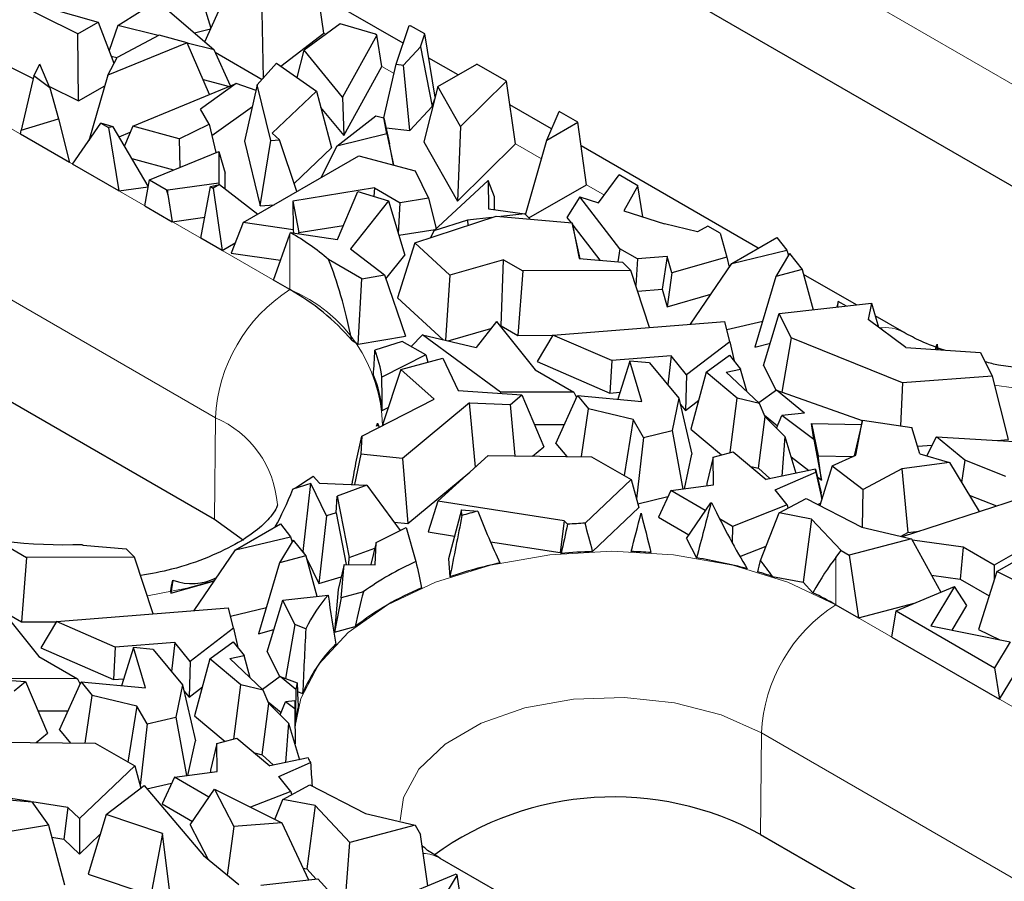
# Model space of a CAD drawing. Units: millimetres. Extents: x 0 to 420, y 0 to 297.
# Drawn here: x 339 to 344, y 132 to 137 of the extents above; entities that cross this region are included whole.
import ezdxf

# ---------------------------------------------------------------- set-up
doc = ezdxf.new("R2010")
doc.units = ezdxf.units.MM

msp = doc.modelspace()

# ---------------------------------------------------------------- linework, layer by layer
at = {"color": 8, "linetype": 'Continuous', "lineweight": 18}
for p, q in [((345.4035, 135.597), (339.7467, 138.8627)), ((336.2536, 137.3318), (340.0719, 135.1275)), ((339.6477, 134.3969), (335.8293, 136.6012)), ((340.2773, 136.5827), (340.2651, 136.5898)), ((340.6657, 136.3585), (340.5961, 136.3987)), ((341.5058, 135.8735), (341.3576, 135.9591)), ((341.8643, 135.6666), (341.7623, 135.7254)), ((340.0719, 135.4436), (340.0719, 135.1275)), ((344.1951, 134.5681), (344.0871, 134.5826)), ((339.6433, 133.8185), (339.6477, 134.3969)), ((343.1832, 133.6012), (343.1832, 133.3314)), ((343.1832, 133.3314), (348.8401, 130.0657)), ((342.7546, 132.0224), (342.759, 132.6008)), ((348.4158, 129.3352), (342.759, 132.6008))]:
    msp.add_line(p, q, dxfattribs=at)
at = {"color": 7, "linetype": 'Continuous', "lineweight": 25}
for p, q in [((339.7423, 138.2843), (345.3992, 135.0187)), ((339.0921, 136.6334), (339.4716, 136.8716)), ((338.8639, 136.5847), (338.3451, 136.8431)), ((339.5878, 136.5389), (339.7149, 136.825)), ((340.7178, 136.5313), (340.1838, 136.8396)), ((339.5708, 136.7861), (339.6227, 136.6174)), ((340.2651, 136.5898), (340.2414, 136.7573)), ((338.699, 136.731), (338.9805, 136.652)), ((339.3604, 136.7351), (339.6401, 136.4938)), ((339.9116, 136.7114), (339.9191, 136.3306)), ((338.8639, 136.5847), (338.9805, 136.652)), ((338.9805, 136.652), (339.0699, 136.417)), ((339.0921, 136.6334), (339.0421, 136.4899)), ((339.3217, 136.5749), (339.0921, 136.6334)), ((340.358, 136.6418), (340.1536, 136.4922)), ((340.5602, 136.5827), (340.358, 136.6418)), ((340.6779, 136.4117), (340.7512, 136.6317)), ((340.7512, 136.6317), (340.7599, 136.6307)), ((340.8405, 136.5842), (340.7599, 136.6307)), ((338.8674, 136.2026), (338.8639, 136.5847)), ((339.3276, 136.578), (339.0873, 136.451)), ((339.4867, 136.5341), (339.3276, 136.578)), ((339.5282, 136.5904), (339.6207, 136.6128)), ((340.0212, 136.4015), (340.2651, 136.5898)), ((340.568, 136.5782), (340.3727, 136.224)), ((340.568, 136.5782), (340.5602, 136.5827)), ((340.5961, 136.3987), (340.568, 136.5782)), ((340.8163, 136.5113), (340.8405, 136.5842)), ((340.9006, 136.2242), (340.8405, 136.5842)), ((339.4867, 136.5341), (339.035, 136.3486)), ((339.6145, 136.239), (339.4867, 136.5341)), ((339.6401, 136.4938), (339.4873, 136.5327)), ((339.0545, 136.4574), (339.0864, 136.4493)), ((339.7348, 136.2883), (339.6401, 136.4938)), ((339.6463, 136.4804), (339.9146, 136.3255)), ((340.1135, 136.3359), (340.1536, 136.4922)), ((340.3727, 136.224), (340.1536, 136.4922)), ((340.8163, 136.5113), (340.7189, 136.4071)), ((340.8163, 136.5113), (340.8835, 136.1708)), ((338.4275, 136.4217), (338.6094, 136.3311)), ((338.6128, 136.3456), (338.6472, 136.413)), ((338.7036, 136.2766), (338.6472, 136.413)), ((339.035, 136.3486), (339.0873, 136.451)), ((339.8866, 136.2938), (339.9969, 136.4186)), ((339.9969, 136.4186), (340.2231, 136.2581)), ((340.6077, 136.1065), (340.6779, 136.4117)), ((340.6779, 136.4117), (340.7189, 136.4071)), ((340.7565, 136.0349), (340.7189, 136.4071)), ((341.0306, 136.3508), (340.8634, 136.4473)), ((340.916, 136.2846), (341.1377, 136.4126)), ((341.306, 136.3155), (341.1377, 136.4126)), ((338.6128, 136.3456), (338.5409, 136.0359)), ((338.7036, 136.2766), (338.6128, 136.3456)), ((339.035, 136.3486), (338.9258, 135.9754)), ((340.3791, 136.0051), (340.5961, 136.3987)), ((338.8674, 136.2026), (339.0177, 136.2893)), ((339.1768, 136.0597), (339.7664, 136.3012)), ((339.7664, 136.3012), (339.5634, 136.1549)), ((339.5777, 136.3242), (339.7286, 136.2857)), ((339.8796, 136.2629), (339.7664, 136.3012)), ((339.8866, 136.2938), (339.8137, 135.9743)), ((339.9631, 135.9773), (339.8866, 136.2938)), ((341.306, 136.3155), (341.0452, 136.0566)), ((341.3576, 135.9591), (341.306, 136.3155)), ((338.6996, 136.2861), (338.8674, 136.2026)), ((338.7036, 136.2766), (338.7543, 136.1014)), ((340.2231, 136.2581), (339.9721, 136.0186)), ((340.2231, 136.2581), (340.3092, 135.935)), ((340.916, 136.2846), (340.8355, 135.9691)), ((341.0452, 136.0566), (340.916, 136.2846)), ((340.3727, 136.224), (340.3791, 136.0051)), ((340.8835, 136.1708), (340.8982, 136.2152)), ((341.5636, 136.043), (341.3255, 136.1805)), ((339.612, 136.0701), (339.5634, 136.1549)), ((339.6276, 136.0054), (339.8588, 136.1719)), ((340.2477, 136.166), (340.3791, 136.0051)), ((340.7565, 136.0349), (340.8835, 136.1708)), ((341.5357, 135.9788), (341.6066, 136.142)), ((341.7125, 136.0809), (341.6066, 136.142)), ((338.5409, 136.0359), (338.7543, 136.1014)), ((338.7543, 136.1014), (338.8165, 135.8522)), ((338.8329, 135.8427), (338.9958, 136.0753)), ((338.9958, 136.0753), (339.0383, 136.0508)), ((339.0658, 136.0546), (338.9958, 136.0753)), ((339.4405, 135.987), (339.612, 136.0701)), ((339.612, 136.0701), (339.651, 135.9083)), ((340.3394, 135.9444), (340.5624, 136.1171)), ((340.5624, 136.1171), (340.6077, 136.1066)), ((340.6255, 136.0153), (340.6077, 136.1066)), ((340.6077, 136.1066), (340.6404, 135.9577)), ((341.5357, 135.9788), (341.7125, 136.0809)), ((341.7623, 135.7254), (341.7125, 136.0809)), ((335.825, 136.0228), (339.6433, 133.8185)), ((338.5366, 136.0138), (338.5409, 136.0359)), ((338.8165, 135.8522), (338.5366, 136.0138)), ((339.0658, 136.0546), (339.0383, 136.0508)), ((339.0383, 136.0508), (339.0968, 135.6904)), ((339.2655, 135.7175), (339.0658, 136.0546)), ((339.0991, 135.9984), (339.1621, 136.0242)), ((339.1768, 136.0597), (339.1298, 135.9466)), ((339.4405, 135.987), (339.1768, 136.0597)), ((340.0135, 135.9814), (339.9721, 136.0186)), ((340.6255, 136.0153), (340.3394, 135.9444)), ((340.6201, 136.05), (340.7565, 136.0349)), ((340.6255, 136.0153), (340.6635, 135.8393)), ((341.0452, 136.0566), (341.0271, 135.6311)), ((339.4405, 135.987), (339.4451, 135.8239)), ((339.8137, 135.9743), (339.903, 135.6048)), ((339.903, 135.6048), (339.9631, 135.9773)), ((339.9631, 135.9773), (340.0135, 135.9814)), ((340.1117, 135.6858), (340.0135, 135.9814)), ((340.6635, 135.8393), (340.6404, 135.9577)), ((340.8355, 135.9691), (341.0271, 135.6311)), ((341.0271, 135.6311), (341.3576, 135.9591)), ((341.4153, 135.5545), (341.5357, 135.9788)), ((339.2716, 135.7528), (339.6678, 135.9152)), ((339.6678, 135.9152), (339.6676, 135.7348)), ((339.6678, 135.9152), (339.7031, 135.7913)), ((340.0964, 135.7319), (340.3092, 135.935)), ((340.3394, 135.9444), (340.249, 135.7651)), ((342.7404, 135.3637), (341.7314, 135.9462)), ((339.0968, 135.6904), (338.8329, 135.8427)), ((339.1721, 135.8751), (339.4099, 135.8095)), ((339.8065, 135.5096), (340.4646, 135.8895)), ((340.4646, 135.8895), (340.7864, 135.804)), ((340.6585, 135.838), (340.6635, 135.8393)), ((339.703, 135.7023), (339.7031, 135.7913)), ((340.7864, 135.804), (340.8626, 135.6491)), ((339.2463, 135.6041), (339.2716, 135.7528)), ((339.2716, 135.7528), (339.3668, 135.6979)), ((339.6676, 135.7348), (339.3777, 135.6949)), ((339.6676, 135.7348), (339.6693, 135.726)), ((340.8917, 135.4631), (341.203, 135.75)), ((341.203, 135.75), (341.2048, 135.5882)), ((341.2375, 135.6568), (341.203, 135.75)), ((341.8316, 135.6217), (341.9479, 135.7816)), ((342.0557, 135.7194), (341.9479, 135.7816)), ((339.0968, 135.6904), (339.2649, 135.7136)), ((339.3668, 135.6979), (339.3777, 135.6949)), ((339.3668, 135.6979), (339.3771, 135.6694)), ((339.3771, 135.6694), (339.3777, 135.6949)), ((339.5652, 135.42), (339.6198, 135.7151)), ((339.6198, 135.7151), (339.6719, 135.7265)), ((339.6198, 135.7151), (339.636, 135.7058)), ((339.6719, 135.7265), (339.636, 135.7058)), ((339.636, 135.7058), (339.6858, 135.3504)), ((339.6719, 135.7265), (339.8889, 135.5572)), ((340.5537, 135.707), (340.0883, 135.6308)), ((340.3429, 135.414), (340.4596, 135.6862)), ((340.4596, 135.6862), (340.6348, 135.6325)), ((340.5537, 135.707), (340.551, 135.6582)), ((340.5537, 135.707), (340.7001, 135.6225)), ((341.434, 135.5359), (341.7623, 135.7254)), ((342.0557, 135.7194), (341.9756, 135.576)), ((342.0834, 135.5417), (342.0557, 135.7194)), ((339.3771, 135.6694), (339.4023, 135.514)), ((340.0883, 135.6308), (340.0901, 135.469)), ((340.0883, 135.6308), (340.1237, 135.4521)), ((340.6348, 135.6325), (340.4169, 135.3592)), ((340.6348, 135.6325), (340.7267, 135.3238)), ((340.6903, 135.4461), (340.7001, 135.6225)), ((340.8626, 135.6491), (340.7001, 135.6225)), ((340.8626, 135.6491), (340.9052, 135.4755)), ((341.2383, 135.5834), (341.2375, 135.6568)), ((341.7253, 135.6555), (341.6503, 135.5392)), ((341.9531, 135.3605), (341.7253, 135.6555)), ((341.7253, 135.6555), (341.8316, 135.6217)), ((339.2463, 135.6041), (339.4023, 135.514)), ((339.903, 135.6048), (339.9825, 135.6112)), ((341.2048, 135.5882), (341.411, 135.5587)), ((341.411, 135.5587), (341.275, 135.5443)), ((341.411, 135.5587), (341.4407, 135.5292)), ((341.9756, 135.576), (342.2064, 135.5027)), ((339.4023, 135.514), (339.5873, 135.5395)), ((339.8065, 135.5096), (339.7374, 135.3352)), ((340.0901, 135.469), (339.8065, 135.5096)), ((340.7845, 135.3938), (341.247, 135.5468)), ((341.0851, 135.5241), (340.8917, 135.4631)), ((341.2225, 135.5387), (341.0851, 135.5241)), ((341.0851, 135.5241), (341.0871, 135.4939)), ((341.247, 135.5468), (341.6816, 135.5074)), ((341.6503, 135.5392), (341.6744, 135.508)), ((341.6816, 135.5074), (341.7202, 135.3041)), ((341.7266, 135.3036), (341.6816, 135.5074)), ((342.3956, 135.456), (342.2064, 135.5027)), ((340.075, 135.4523), (340.3429, 135.414)), ((340.0901, 135.469), (340.0937, 135.4496)), ((340.1237, 135.4521), (340.377, 135.4936)), ((340.1238, 135.4453), (340.1237, 135.4521)), ((340.6931, 135.4369), (340.9001, 135.4708)), ((340.8917, 135.4631), (340.8732, 135.4232)), ((341.6843, 135.4952), (341.8393, 135.2945)), ((342.4537, 135.4896), (342.3956, 135.456)), ((342.5234, 135.4494), (342.4537, 135.4896)), ((342.5234, 135.4494), (342.5631, 135.313)), ((339.6858, 135.3504), (339.5652, 135.42)), ((339.6858, 135.3504), (339.7604, 135.3935)), ((339.9785, 135.1814), (340.0719, 135.4436)), ((340.7845, 135.3938), (340.6857, 135.0815)), ((340.9845, 135.2099), (340.7845, 135.3938)), ((342.5902, 135.277), (342.8468, 135.4251)), ((342.8468, 135.4251), (342.9048, 135.3521)), ((339.7374, 135.3352), (340.0189, 135.2949)), ((340.4169, 135.3592), (340.6116, 135.2108)), ((341.9531, 135.3605), (341.9405, 135.2863)), ((342.0541, 135.3021), (341.9531, 135.3605)), ((342.5902, 135.277), (342.9048, 135.3521)), ((342.9048, 135.3521), (342.913, 135.3221)), ((340.4828, 135.1897), (340.2924, 135.2996)), ((340.6191, 135.1888), (340.7267, 135.3238)), ((341.2898, 135.2979), (340.9845, 135.2099)), ((341.2759, 134.9217), (341.2898, 135.2979)), ((341.2898, 135.2979), (341.4004, 135.2341)), ((341.7202, 135.3041), (341.9682, 135.284)), ((342.0155, 135.2364), (341.9682, 135.284)), ((342.0541, 135.3021), (342.0439, 135.1505)), ((342.2228, 135.3164), (342.0541, 135.3021)), ((342.2228, 135.3164), (342.1937, 135.1301)), ((342.2497, 135.2237), (342.2228, 135.3164)), ((342.5631, 135.313), (342.2497, 135.2237)), ((342.5631, 135.313), (342.5758, 135.2559)), ((342.9197, 135.3334), (342.8423, 135.2028)), ((342.9197, 135.3334), (342.9921, 135.2424)), ((341.4004, 135.2341), (341.3713, 134.8666)), ((342.0155, 135.2364), (341.4004, 135.2341)), ((342.1225, 134.9125), (342.0155, 135.2364)), ((342.2497, 135.2237), (342.2228, 135.03)), ((342.3554, 134.9311), (342.5902, 135.277)), ((342.9921, 135.2424), (342.8423, 135.2028)), ((342.9921, 135.2424), (343.0541, 135.0126)), ((340.0719, 135.1275), (339.9785, 135.1814)), ((340.4622, 134.8174), (340.4828, 135.1897)), ((340.4828, 135.1897), (340.6116, 135.2108)), ((340.6116, 135.2108), (340.7302, 134.8613)), ((340.9845, 135.2099), (340.9593, 134.8386)), ((342.8423, 135.2028), (342.7225, 134.7996)), ((343.301, 135.0401), (342.9998, 135.214)), ((342.0545, 135.1183), (342.1937, 135.1301)), ((342.1937, 135.1301), (342.2228, 135.03)), ((340.6857, 135.0815), (340.9466, 134.8416)), ((342.2228, 135.03), (342.4704, 135.1006)), ((343.1974, 135.0603), (343.1898, 135.0277)), ((343.1946, 135.0282), (343.1974, 135.0603)), ((343.2435, 135.0337), (343.1974, 135.0603)), ((342.8609, 134.991), (343.3868, 135.0497)), ((343.3868, 135.0497), (343.3685, 134.9568)), ((343.3868, 135.0497), (343.4269, 134.913)), ((341.2495, 134.9458), (341.1346, 134.7976)), ((341.2495, 134.9458), (341.4694, 134.6701)), ((341.5702, 134.8684), (342.5507, 134.9467)), ((342.5795, 134.8301), (342.5507, 134.9467)), ((342.5623, 134.8997), (342.7668, 134.9485)), ((342.7719, 134.6959), (342.8609, 134.991)), ((342.9295, 134.8523), (342.8609, 134.991)), ((343.5815, 134.7968), (343.3685, 134.9568)), ((343.5735, 134.8828), (343.4077, 134.9785)), ((340.9748, 134.835), (341.2179, 134.905)), ((341.27, 134.9201), (341.2759, 134.9217)), ((341.2759, 134.9217), (341.3713, 134.8666)), ((340.4253, 134.8388), (340.4622, 134.8174)), ((340.4622, 134.8174), (340.7302, 134.8613)), ((340.7128, 134.8326), (340.5569, 134.7824)), ((340.8465, 134.7554), (340.7128, 134.8326)), ((340.8275, 134.8695), (340.7642, 134.8029)), ((341.2716, 134.5437), (340.8275, 134.8695)), ((340.8275, 134.8695), (341.1346, 134.7976)), ((341.3713, 134.8666), (341.5697, 134.8674)), ((341.5702, 134.8684), (341.4807, 134.7185)), ((341.906, 134.7226), (341.5702, 134.8684)), ((342.5795, 134.8301), (342.3332, 134.6412)), ((342.5795, 134.8301), (342.6033, 134.7214)), ((342.9295, 134.8523), (342.8761, 134.5437)), ((343.5639, 134.5961), (342.9295, 134.8523)), ((342.7225, 134.7996), (342.8102, 134.8228)), ((343.5815, 134.7968), (344.0075, 134.7688)), ((343.7601, 134.816), (343.7591, 134.7851)), ((340.8465, 134.7554), (340.5963, 134.6282)), ((340.7047, 134.6728), (340.9444, 134.7374)), ((340.8465, 134.7554), (340.8593, 134.7145)), ((340.9444, 134.7374), (341.032, 134.5534)), ((341.4807, 134.7185), (341.8964, 134.5379)), ((341.906, 134.7226), (341.8964, 134.5379)), ((342.2446, 134.7496), (341.906, 134.7226)), ((342.0086, 134.7202), (341.9411, 134.5031)), ((342.077, 134.4903), (342.0086, 134.7202)), ((342.1212, 134.7096), (342.0086, 134.7202)), ((342.2446, 134.7496), (342.2261, 134.5845)), ((342.3332, 134.6412), (342.2446, 134.7496)), ((342.4454, 134.6563), (342.5776, 134.7537)), ((342.5776, 134.7537), (342.6405, 134.6747)), ((344.0075, 134.7688), (344.0743, 134.6339)), ((340.7047, 134.6728), (340.6015, 134.3633)), ((340.8951, 134.5027), (340.7047, 134.6728)), ((341.4694, 134.6701), (341.6905, 134.5425)), ((342.1212, 134.7096), (342.2894, 134.5089)), ((342.559, 134.6578), (342.6405, 134.6747)), ((342.6753, 134.548), (342.6405, 134.6747)), ((342.7719, 134.6959), (342.8425, 134.5533)), ((342.3332, 134.6412), (342.3263, 134.4387)), ((342.4454, 134.6563), (342.3579, 134.3313)), ((342.6215, 134.5082), (342.4454, 134.6563)), ((342.559, 134.6578), (342.7489, 134.4785)), ((344.0743, 134.6339), (343.5639, 134.5961)), ((344.0743, 134.6339), (344.1646, 134.2729)), ((341.032, 134.5534), (341.3947, 134.527)), ((342.8446, 134.5548), (342.7454, 134.4818)), ((343.0044, 134.4243), (342.8446, 134.5548)), ((342.8446, 134.5548), (343.3339, 134.3815)), ((343.5639, 134.5961), (343.5519, 134.352)), ((340.4826, 134.293), (340.8951, 134.5027)), ((341.2716, 134.5437), (341.2709, 134.536)), ((341.6905, 134.5425), (341.2716, 134.5437)), ((341.3292, 134.4729), (341.3947, 134.527)), ((341.3947, 134.527), (341.5194, 134.2324)), ((341.5886, 134.2511), (341.7106, 134.5249)), ((341.6905, 134.5425), (341.7048, 134.5118)), ((341.7106, 134.5249), (341.7743, 134.4482)), ((341.7106, 134.5249), (342.077, 134.4903)), ((341.8964, 134.5379), (341.9533, 134.5425)), ((342.2894, 134.5089), (342.25, 134.3238)), ((342.2894, 134.5089), (342.3619, 134.1893)), ((342.3263, 134.4387), (342.4026, 134.4972)), ((342.5819, 134.1991), (342.6215, 134.5082)), ((342.7489, 134.4785), (342.6215, 134.5082)), ((340.599, 134.4391), (340.6324, 134.4562)), ((341.0953, 134.4823), (340.7133, 134.1652)), ((341.0953, 134.4823), (341.3292, 134.4729)), ((341.1301, 134.1157), (341.0953, 134.4823)), ((341.357, 134.1796), (341.3292, 134.4729)), ((341.7347, 134.1756), (341.7743, 134.4482)), ((342.0279, 134.3874), (341.7743, 134.4482)), ((342.2972, 134.4742), (342.3263, 134.4387)), ((342.7806, 134.4025), (342.7489, 134.4785)), ((342.0279, 134.3874), (341.9772, 134.0681)), ((342.0867, 134.2853), (342.0279, 134.3874)), ((342.742, 134.1095), (342.7806, 134.4025)), ((342.7768, 134.4117), (342.8507, 134.3513)), ((342.7806, 134.4025), (342.8934, 134.2895)), ((342.845, 134.3379), (342.8757, 134.4109)), ((343.0044, 134.4243), (342.8757, 134.4109)), ((343.0572, 134.2726), (342.8757, 134.4109)), ((343.3345, 134.3841), (343.2887, 134.1793)), ((343.2975, 134.1831), (343.3345, 134.3841)), ((343.3345, 134.3841), (343.6159, 134.3426)), ((340.5766, 134.3553), (340.5662, 134.3501)), ((340.5714, 134.3658), (340.5766, 134.3553)), ((340.5766, 134.3553), (340.5796, 134.3423)), ((340.6015, 134.3633), (340.6086, 134.357)), ((341.4656, 134.3595), (341.6367, 134.359)), ((342.3579, 134.3313), (342.5312, 134.1857)), ((343.0446, 134.3646), (343.0829, 134.1803)), ((343.0572, 134.2726), (343.0446, 134.3646)), ((343.0446, 134.3646), (343.329, 134.3597)), ((343.663, 134.1919), (343.6159, 134.3426)), ((340.4515, 134.1548), (340.4826, 134.293)), ((340.4826, 134.293), (340.4757, 134.1904)), ((342.0867, 134.2853), (342.047, 133.935)), ((342.0867, 134.2853), (342.25, 134.3238)), ((342.25, 134.3238), (342.3109, 133.9911)), ((342.8934, 134.2895), (342.8758, 134.0647)), ((342.8934, 134.2895), (342.9564, 134.0813)), ((343.0572, 134.2726), (343.1018, 134.0416)), ((343.7012, 134.1807), (343.7573, 134.2878)), ((343.918, 134.1547), (343.7573, 134.2878)), ((343.7573, 134.2878), (344.2024, 134.2626)), ((344.1021, 134.2683), (344.1646, 134.2729)), ((341.4543, 134.1786), (341.5194, 134.2324)), ((341.5886, 134.2511), (341.6505, 134.1765)), ((343.6496, 134.2348), (343.7328, 134.2409)), ((340.4757, 134.1904), (340.4404, 134.016)), ((340.7133, 134.1652), (340.4757, 134.1904)), ((340.7133, 134.1652), (340.7452, 133.7938)), ((340.9161, 133.9223), (341.2026, 134.1812)), ((341.2026, 134.1812), (341.792, 134.175)), ((341.792, 134.175), (342.0163, 134.0455)), ((342.3201, 133.9923), (342.3619, 134.1893)), ((342.4836, 134.173), (342.448, 134.0227)), ((342.4836, 134.173), (342.5988, 134.2036)), ((342.4872, 134.0147), (342.4836, 134.173)), ((342.5988, 134.2036), (342.7866, 134.0462)), ((342.9284, 134.1737), (343.0297, 134.0965)), ((343.1018, 134.0416), (343.0829, 134.1803)), ((343.0829, 134.1803), (343.283, 134.1768)), ((343.1618, 134.1238), (343.2975, 134.1831)), ((343.663, 134.1919), (343.8312, 134.1427)), ((342.699, 134.1196), (342.742, 134.1095)), ((342.742, 134.1095), (342.807, 134.0504)), ((343.0676, 134.1044), (342.7866, 134.0462)), ((343.0699, 134.0873), (343.0676, 134.1044)), ((343.0676, 134.1044), (343.0991, 133.9692)), ((343.1618, 134.1238), (343.0918, 133.898)), ((343.1618, 134.1238), (343.3397, 133.9882)), ((343.5604, 134.1064), (343.3397, 133.9882)), ((343.8312, 134.1427), (343.5604, 134.1064)), ((343.5604, 134.1064), (343.5946, 133.7425)), ((343.8312, 134.1427), (343.9996, 133.8624)), ((343.918, 134.1547), (343.9001, 134.028)), ((344.153, 134.0618), (343.918, 134.1547)), ((340.2049, 134.0653), (340.2416, 134.024)), ((340.7452, 133.7938), (341.0983, 134.087)), ((342.0163, 134.0455), (341.7545, 133.7964)), ((342.0163, 134.0455), (342.0608, 133.8853)), ((342.8378, 133.9858), (343.0699, 134.0873)), ((343.0699, 134.0873), (343.1027, 133.933)), ((343.078, 134.0597), (343.1018, 134.0416)), ((340.1908, 134.0223), (340.0889, 133.9895)), ((340.1474, 133.6351), (340.1908, 134.0223)), ((340.2814, 133.839), (340.1908, 134.0223)), ((340.2416, 134.024), (340.511, 134.0132)), ((340.511, 134.0132), (340.3417, 133.95)), ((340.511, 134.0132), (340.7004, 133.755)), ((342.2423, 133.9819), (342.4872, 134.0147)), ((342.448, 134.0227), (342.4483, 134.0095)), ((343.3346, 133.7735), (343.3397, 133.9882)), ((340.3352, 133.8549), (340.3417, 133.95)), ((340.3417, 133.95), (340.4107, 133.6007)), ((342.0547, 133.9072), (342.2266, 133.9477)), ((342.2423, 133.9819), (342.1725, 133.8301)), ((342.4396, 133.868), (342.2423, 133.9819)), ((342.9053, 133.9009), (342.8378, 133.9858)), ((342.8603, 133.8549), (343.015, 133.9377)), ((343.015, 133.9377), (343.3311, 133.7743)), ((343.1037, 133.9361), (343.0991, 133.9692)), ((343.563, 133.7201), (344.2302, 133.9375)), ((343.9428, 133.9569), (344.0995, 133.895)), ((340.9161, 133.9223), (340.8606, 133.7466)), ((341.6347, 133.8093), (340.9161, 133.9223)), ((341.7976, 133.6349), (342.0608, 133.8853)), ((342.3319, 133.7095), (342.4703, 133.9132)), ((342.4703, 133.9132), (342.4714, 133.911)), ((342.4703, 133.9132), (342.4768, 133.91)), ((342.9053, 133.9009), (342.5955, 133.778)), ((342.9053, 133.9009), (342.9103, 133.8817)), ((343.0813, 133.9034), (343.0954, 133.9096)), ((340.2814, 133.839), (340.2371, 133.4535)), ((340.3352, 133.8549), (340.2814, 133.839)), ((340.3352, 133.8549), (340.3926, 133.5617)), ((341.0507, 133.8731), (340.977, 133.5937)), ((341.0529, 133.8397), (341.0507, 133.8731)), ((341.0507, 133.8731), (341.1425, 133.8656)), ((342.1725, 133.8301), (342.3458, 133.73)), ((342.5955, 133.778), (342.5211, 133.821)), ((342.7534, 133.584), (342.8603, 133.8549)), ((343.0453, 133.8196), (342.8603, 133.8549)), ((343.0453, 133.8196), (342.9966, 133.4594)), ((343.2137, 133.6404), (343.0453, 133.8196)), ((339.6433, 133.8185), (339.8075, 133.7004)), ((339.7618, 133.6442), (340.0184, 133.7923)), ((340.0184, 133.7923), (340.0764, 133.7193)), ((340.5632, 133.6867), (340.7356, 133.7725)), ((340.6657, 133.8022), (340.7452, 133.7938)), ((340.7356, 133.7725), (340.7907, 133.5775)), ((341.6347, 133.8093), (341.6119, 133.6285)), ((341.6552, 133.79), (341.6347, 133.8093)), ((342.5955, 133.778), (342.5934, 133.6839)), ((343.3311, 133.7743), (343.615, 133.708)), ((339.7618, 133.6442), (340.0764, 133.7193)), ((340.0764, 133.7193), (340.0846, 133.6893)), ((340.8606, 133.7466), (341.0111, 133.7229)), ((342.3319, 133.7095), (342.3902, 133.5986)), ((343.615, 133.708), (343.2598, 133.6138)), ((343.5559, 133.7218), (343.5946, 133.7425)), ((343.5946, 133.7425), (343.6576, 133.751)), ((343.615, 133.708), (343.7821, 133.4032)), ((344.1009, 133.5203), (344.49, 133.745)), ((338.4614, 133.6651), (338.5719, 133.6013)), ((338.8909, 133.6756), (338.8917, 133.6713)), ((338.8917, 133.6713), (339.1398, 133.6512)), ((339.1871, 133.6035), (339.1398, 133.6512)), ((340.0913, 133.7006), (340.0139, 133.5699)), ((340.0913, 133.7006), (340.1637, 133.6096)), ((340.4107, 133.6007), (340.5559, 133.6549)), ((340.5632, 133.6867), (340.5344, 133.5602)), ((340.5592, 133.5599), (340.5632, 133.6867)), ((341.2149, 133.6909), (341.6119, 133.6285)), ((342.6369, 133.6065), (342.7855, 133.6654)), ((343.9091, 133.6599), (343.6199, 133.699)), ((343.9091, 133.6599), (343.8913, 133.4781)), ((344.0863, 133.5576), (343.9091, 133.6599)), ((344.333, 133.7001), (344.0863, 133.5576)), ((338.5719, 133.6013), (338.5429, 133.2338)), ((339.1871, 133.6035), (338.5719, 133.6013)), ((339.2941, 133.2797), (339.1871, 133.6035)), ((339.527, 133.2983), (339.7618, 133.6442)), ((340.1637, 133.6096), (340.0139, 133.5699)), ((340.1442, 133.6341), (340.1474, 133.6351)), ((340.1474, 133.6351), (340.1539, 133.6219)), ((340.1637, 133.6096), (340.2257, 133.3797)), ((340.4081, 133.5615), (340.4107, 133.6007)), ((341.6119, 133.6285), (341.6173, 133.6234)), ((343.1832, 133.6012), (343.2137, 133.6404)), ((343.2137, 133.6404), (343.2598, 133.6138)), ((343.2598, 133.6138), (343.313, 133.2565)), ((340.0139, 133.5699), (339.894, 133.1668)), ((340.1681, 133.5931), (340.2371, 133.4535)), ((340.3808, 133.5618), (340.3473, 133.4192)), ((340.364, 133.3712), (340.3808, 133.5618)), ((340.3808, 133.5618), (340.5592, 133.5599)), ((340.977, 133.5937), (340.9838, 133.4906)), ((344.0863, 133.5576), (344.0863, 133.4739)), ((340.2371, 133.4535), (340.3642, 133.4911)), ((342.8222, 133.4927), (342.9966, 133.4594)), ((343.729, 133.5), (343.8913, 133.4781)), ((344.1009, 133.5203), (343.9973, 133.1915)), ((344.6197, 133.2619), (344.1009, 133.5203)), ((339.4047, 133.4712), (339.3944, 133.3972)), ((339.3944, 133.3972), (339.642, 133.4678)), ((342.9966, 133.4594), (343.0527, 133.3997)), ((343.5273, 133.2961), (343.8601, 133.4361)), ((343.8601, 133.4361), (343.7243, 133.2106)), ((343.9305, 133.3276), (343.8601, 133.4361)), ((343.8913, 133.4781), (344.0574, 133.3822)), ((339.3918, 133.4061), (339.3944, 133.3972)), ((340.0325, 133.3582), (340.2906, 133.387)), ((340.3473, 133.4192), (340.3258, 133.1752)), ((340.364, 133.3712), (340.3258, 133.1752)), ((340.4909, 133.4052), (340.364, 133.3712)), ((339.7339, 133.2669), (339.9383, 133.3157)), ((339.9435, 133.0631), (340.0325, 133.3582)), ((340.1011, 133.2195), (340.0325, 133.3582)), ((343.1832, 133.3314), (343.313, 133.2565)), ((343.313, 133.2565), (343.6383, 133.3427)), ((343.8454, 133.1863), (343.9305, 133.3276)), ((338.4211, 133.313), (338.641, 133.0373)), ((338.4475, 133.2889), (338.5429, 133.2338)), ((338.7418, 133.2355), (339.7222, 133.3139)), ((339.751, 133.1973), (339.7222, 133.3139)), ((343.502, 133.1473), (343.5273, 133.2961)), ((343.5273, 133.2961), (344.0883, 132.9722)), ((338.5429, 133.2338), (338.7412, 133.2346)), ((338.7418, 133.2355), (338.6523, 133.0856)), ((339.0776, 133.0898), (338.7418, 133.2355)), ((340.1011, 133.2195), (340.0476, 132.9109)), ((340.1633, 133.1944), (340.1011, 133.2195)), ((340.3258, 133.1752), (340.4452, 133.2072)), ((343.7243, 133.2106), (344.1771, 133.1196)), ((339.751, 133.1973), (339.5048, 133.0084)), ((339.751, 133.1973), (339.7748, 133.0886)), ((339.894, 133.1668), (339.9817, 133.19)), ((343.502, 133.1473), (344.116, 132.7929)), ((343.9973, 133.1915), (344.1177, 133.1316)), ((339.0776, 133.0898), (339.068, 132.9051)), ((339.4162, 133.1168), (339.0776, 133.0898)), ((339.4162, 133.1168), (339.3976, 132.9516)), ((339.5048, 133.0084), (339.4162, 133.1168)), ((339.6169, 133.0235), (339.7491, 133.1209)), ((339.7491, 133.1209), (339.812, 133.0419)), ((344.1771, 133.1196), (344.0883, 132.9722)), ((338.641, 133.0373), (338.8621, 132.9097)), ((338.6523, 133.0856), (339.068, 132.9051)), ((339.1802, 133.0874), (339.1126, 132.8703)), ((339.2486, 132.8575), (339.1802, 133.0874)), ((339.2928, 133.0768), (339.1802, 133.0874)), ((339.2928, 133.0768), (339.4609, 132.8761)), ((339.7306, 133.025), (339.812, 133.0419)), ((339.8469, 132.9151), (339.812, 133.0419)), ((339.9435, 133.0631), (340.0141, 132.9205)), ((339.5048, 133.0084), (339.4978, 132.8058)), ((339.6169, 133.0235), (339.5295, 132.6984)), ((339.7931, 132.8754), (339.6169, 133.0235)), ((339.7306, 133.025), (339.9204, 132.8457)), ((340.0162, 132.922), (339.9169, 132.849)), ((340.1068, 132.848), (340.0162, 132.922)), ((340.0162, 132.922), (340.114, 132.8874)), ((344.0883, 132.9722), (344.116, 132.7929)), ((344.116, 132.7929), (344.222, 132.9689)), ((338.2036, 132.9206), (338.5663, 132.8942)), ((338.8621, 132.9097), (338.4432, 132.9109)), ((338.5008, 132.8401), (338.5663, 132.8942)), ((338.5663, 132.8942), (338.691, 132.5996)), ((338.7602, 132.6183), (338.8822, 132.8921)), ((338.8621, 132.9097), (338.8764, 132.879)), ((338.8822, 132.8921), (338.9458, 132.8154)), ((338.8822, 132.8921), (339.2486, 132.8575)), ((339.068, 132.9051), (339.1249, 132.9097)), ((339.4609, 132.8761), (339.4216, 132.691)), ((339.4609, 132.8761), (339.5335, 132.5565)), ((339.7534, 132.5663), (339.7931, 132.8754)), ((339.9204, 132.8457), (339.7931, 132.8754)), ((338.9063, 132.5428), (338.9458, 132.8154)), ((339.1995, 132.7545), (338.9458, 132.8154)), ((339.4688, 132.8414), (339.4978, 132.8058)), ((339.4978, 132.8058), (339.5741, 132.8644)), ((339.9522, 132.7696), (339.9204, 132.8457)), ((340.1158, 132.8372), (340.145, 132.8254)), ((339.1995, 132.7545), (339.1487, 132.4353)), ((339.2582, 132.6525), (339.1995, 132.7545)), ((339.9135, 132.4767), (339.9522, 132.7696)), ((339.9483, 132.7789), (340.0222, 132.7185)), ((339.9522, 132.7696), (340.0649, 132.6567)), ((340.0166, 132.7051), (340.0473, 132.7781)), ((340.1005, 132.7836), (340.0473, 132.7781)), ((340.1003, 132.7377), (340.0473, 132.7781)), ((338.6372, 132.7267), (338.8083, 132.7262)), ((339.5295, 132.6984), (339.7027, 132.5528)), ((339.2582, 132.6525), (339.2185, 132.3022)), ((339.2582, 132.6525), (339.4216, 132.691)), ((339.4216, 132.691), (339.4824, 132.3583)), ((340.0649, 132.6567), (340.0474, 132.4318)), ((340.0649, 132.6567), (340.1279, 132.4485)), ((340.1016, 132.6536), (340.1028, 132.6527)), ((338.6258, 132.5457), (338.691, 132.5996)), ((338.7602, 132.6183), (338.8221, 132.5437)), ((338.3742, 132.5484), (338.9636, 132.5422)), ((338.9636, 132.5422), (339.1878, 132.4127)), ((339.4916, 132.3595), (339.5335, 132.5565)), ((339.6552, 132.5402), (339.6196, 132.3899)), ((339.6552, 132.5402), (339.7704, 132.5708)), ((339.6588, 132.3819), (339.6552, 132.5402)), ((339.7704, 132.5708), (339.9582, 132.4134)), ((340.1, 132.5409), (340.1025, 132.539)), ((339.8706, 132.4868), (339.9135, 132.4767)), ((339.9135, 132.4767), (339.9786, 132.4176)), ((340.1758, 132.4584), (339.9582, 132.4134)), ((340.0093, 132.353), (340.1901, 132.432)), ((339.1878, 132.4127), (338.8732, 132.1132)), ((339.1878, 132.4127), (339.2228, 132.2869)), ((339.4139, 132.3491), (339.6588, 132.3819)), ((339.6196, 132.3899), (339.6199, 132.3767)), ((339.2574, 132.2817), (339.3981, 132.3148)), ((339.4139, 132.3491), (339.344, 132.1973)), ((339.6111, 132.2352), (339.4139, 132.3491)), ((340.0769, 132.2681), (340.0093, 132.353)), ((340.0318, 132.2221), (340.1866, 132.3049)), ((340.1866, 132.3049), (340.5027, 132.1415)), ((338.5935, 132.2099), (338.0877, 132.2894)), ((339.0261, 132.1358), (339.2411, 132.301)), ((339.2411, 132.301), (339.5795, 131.9019)), ((339.5035, 132.0767), (339.6418, 132.2804)), ((339.6418, 132.2804), (339.7533, 132.0687)), ((339.6418, 132.2804), (340.0259, 132.0888)), ((340.0769, 132.2681), (339.8483, 132.1774)), ((340.0769, 132.2681), (340.0819, 132.2489)), ((338.2223, 132.2403), (338.6018, 132.2092)), ((338.6018, 132.2092), (338.6966, 132.075)), ((338.8063, 132.1765), (338.6023, 132.2085)), ((339.344, 132.1973), (339.5174, 132.0972)), ((339.9869, 132.1082), (340.0318, 132.2221)), ((340.2169, 132.1868), (340.0318, 132.2221)), ((338.8063, 132.1765), (338.7835, 131.9956)), ((338.8732, 132.1132), (338.8063, 132.1765)), ((339.0261, 132.1358), (338.9222, 131.7971)), ((339.347, 132.0273), (339.0261, 132.1358)), ((340.2169, 132.1868), (340.1682, 131.8266)), ((340.4145, 131.9765), (340.2169, 132.1868)), ((340.5027, 132.1415), (340.7865, 132.0752)), ((338.8732, 132.1132), (338.8733, 131.9108)), ((340.0259, 132.0888), (339.7533, 132.0687)), ((340.0259, 132.0888), (340.1775, 131.7636)), ((338.6966, 132.075), (338.408, 132.0271)), ((338.6966, 132.075), (338.7881, 131.7347)), ((339.347, 132.0273), (339.2793, 131.6764)), ((339.3916, 131.662), (339.347, 132.0273)), ((339.5035, 132.0767), (339.6073, 131.8793)), ((339.7533, 132.0687), (339.7158, 131.791)), ((340.7865, 132.0752), (340.4145, 131.9765)), ((340.7865, 132.0752), (340.8158, 132.0217)), ((338.7151, 132.0064), (338.7835, 131.9956)), ((338.7835, 131.9956), (338.8733, 131.9108)), ((338.8733, 131.9108), (338.9916, 132.0234)), ((340.3844, 131.6022), (340.4145, 131.9765)), ((340.8592, 131.7307), (340.8158, 132.0217)), ((342.7546, 132.0224), (348.4115, 128.7568)), ((339.5795, 131.9019), (339.782, 131.7371)), ((341.9366, 131.3048), (340.9289, 131.8865)), ((340.1462, 131.8308), (340.1682, 131.8266)), ((340.1682, 131.8266), (340.2229, 131.7684)), ((338.9222, 131.7971), (339.2793, 131.6764)), ((339.9066, 131.7345), (340.2324, 131.7694)), ((340.2324, 131.7694), (340.4248, 131.5577)), ((340.6428, 131.6396), (341.0161, 131.7967)), ((341.0247, 131.7917), (340.8958, 131.5777)), ((341.0247, 131.7917), (341.0161, 131.7967)), ((341.0524, 131.6124), (341.0247, 131.7917))]:
    msp.add_line(p, q, dxfattribs=at)
at = {"color": 8, "linetype": 'Continuous', "lineweight": 18, "flags": 128}
for points in [[(340.1012, 132.6324), (340.1347, 132.7975), (340.2374, 132.9931), (340.4043, 133.1734), (340.629, 133.3314), (340.9026, 133.461), (341.2149, 133.5574), (341.5537, 133.6167), (341.9061, 133.6368), (342.2584, 133.6167), (342.5973, 133.5574), (342.9095, 133.461), (343.1832, 133.3314)], [(339.6434, 133.4698), (339.486, 133.4269), (339.2601, 133.3827)], [(342.759, 132.6008), (342.5301, 132.7043), (342.2649, 132.7732), (341.9789, 132.8035), (341.6887, 132.7934), (341.4111, 132.7434), (341.1622, 132.6566), (340.9566, 132.5379), (340.8062, 132.3942), (340.7197, 132.234), (340.7, 132.1015)]]:
    msp.add_lwpolyline(points, dxfattribs=at)
at = {"color": 7, "linetype": 'Continuous', "lineweight": 25}
for centre, radius, start, end in [((339.3477, 134.1855), 1.4607, 49.7051, 60.1399), ((339.4434, 133.9977), 1.2929, 40.5821, 60.9103), ((339.9588, 134.5474), 0.6426, 7.2266, 21.4509), ((339.9586, 134.3846), 0.6427, 4.8672, 23.3849), ((339.936, 134.5673), 0.6666, 340.9831, 342.4041), ((339.3013, 135.3212), 1.5472, 300.602, 305.7345), ((341.9435, 131.1365), 2.8243, 79.1157, 79.2274), ((341.7981, 131.4298), 2.5225, 105.0645, 107.1821), ((338.7887, 136.6448), 2.971, 254.7684, 271.9714), ((341.9044, 130.7106), 3.0894, 92.7816, 94.6281), ((341.9045, 130.5474), 3.0893, 91.9831, 95.3345), ((341.907, 130.5355), 3.1012, 85.8822, 87.9638), ((341.9566, 130.8814), 2.7515, 74.7971, 80.933), ((341.4863, 132.0197), 1.7061, 114.0614, 125.6956), ((341.809, 131.0711), 2.5563, 102.1939, 108.8321), ((342.0429, 131.1979), 2.4235, 71.2439, 73.298), ((341.4756, 131.8811), 1.6794, 112.8866, 127.8472), ((340.9271, 132.8278), 0.8473, 138.6998, 154.3631), ((342.2707, 131.7472), 1.8282, 60.0575, 64.6741), ((340.9354, 132.4999), 0.8549, 134.787, 157.6134), ((340.7221, 132.755), 0.6224, 167.7167, 171.4005), ((340.7021, 132.7574), 0.6021, 177.5069, 181.8766), ((340.721, 132.592), 0.6211, 165.6395, 174.3971), ((340.8602, 132.8134), 0.771, 207.4144, 209.6456), ((341.9174, 130.4921), 1.7444, 61.3189, 125.9355)]:
    msp.add_arc(centre, radius, start, end, dxfattribs=at)
at = {"color": 8, "linetype": 'Continuous', "lineweight": 18}
for centre, radius, start, end in [((340.5698, 134.3499), 0.9233, 122.6294, 177.0819), ((339.7461, 134.3383), 0.8538, 0.9544, 67.5641), ((343.4615, 134.6736), 0.2373, 62.351, 97.1317), ((339.4182, 133.8595), 0.5844, 4.2913, 66.8784), ((343.681, 132.5538), 0.9233, 122.6294, 177.0819), ((340.8235, 131.7015), 0.213, 60.326, 87.7526)]:
    msp.add_arc(centre, radius, start, end, dxfattribs=at)
at = {"color": 7, "linetype": 'Continuous', "lineweight": 25}
for centre, major_axis, ratio, start_param, end_param in [((338.7948, 141.8684), (-0.5224, 7.355), 0.235067, 3.633549, 3.635964), ((338.7948, 126.507), (1.1963, 9.1293), 0.148216, 5.881086, 6.029518), ((338.7948, 132.1807), (1.0263, 7.4679), 0.199014, 5.075131, 5.095434), ((344.5507, 141.9814), (1.6024, 8.8091), 0.094596, 3.773879, 3.779814), ((344.5507, 136.7159), (-1.4411, 8.9665), 0.121417, 1.764745, 1.768319), ((338.7948, 139.6172), (-1.1154, 9.1707), 0.154902, 4.093686, 4.118454), ((338.7948, 126.774), (1.8001, 8.3881), 0.017575, 5.758184, 5.791816), ((338.7948, 142.7319), (-0.8171, 9.2872), 0.173433, 3.394408, 3.4709), ((341.9061, 128.1068), (1.6675, 8.7232), 0.079543, 0.858109, 0.905103), ((341.9061, 140.6527), (-1.3335, 7.6027), 0.16022, 2.632506, 2.752692), ((341.9061, 136.5869), (1.7846, 8.4679), 0.032855, 1.908116, 1.952048), ((341.9061, 139.9288), (-0.3073, 7.3326), 0.242722, 2.534088, 2.610144), ((341.9061, 137.1973), (1.5728, 7.7803), 0.114132, 4.259978, 4.291295), ((341.9061, 137.1739), (-1.7133, 7.9597), 0.0718, 1.985638, 2.016888), ((341.9061, 129.4331), (1.4612, 8.9499), 0.118621, 1.081835, 1.103018), ((341.9061, 127.8349), (-1.464, 8.9475), 0.118217, 5.398138, 5.422082), ((341.9061, 124.8453), (1.5095, 8.9068), 0.111341, 0.204149, 0.301705), ((341.9061, 128.7197), (-1.805, 8.2602), 0.007702, 0.940412, 0.962574), ((341.9061, 135.4128), (1.3783, 7.6293), 0.152991, 4.489288, 4.498054), ((341.9061, 124.4184), (0.5248, 9.359), 0.184657, 6.046045, 6.089659), ((338.7948, 142.7619), (-0.7419, 9.3093), 0.176893, 3.062765, 3.214873), ((338.7948, 132.9709), (1.7384, 8.5977), 0.056984, 4.774548, 4.78213), ((341.9061, 138.0126), (0.4142, 7.3422), 0.239438, 2.265794, 2.316007), ((341.9061, 125.2823), (-0.7059, 9.3189), 0.178398, 0.498849, 0.540648), ((341.9061, 135.7484), (0.9639, 9.2362), 0.165374, 1.868185, 1.910005), ((341.9061, 129.3054), (-1.0948, 7.4922), 0.19173, 1.044515, 1.065849), ((341.9061, 139.1428), (1.3929, 9.0042), 0.127696, 2.364491, 2.395287), ((341.9061, 134.4496), (0.3881, 7.3396), 0.240334, 1.812475, 1.832455), ((341.9061, 139.5183), (1.357, 9.0301), 0.13199, 2.439807, 2.473771), ((341.9061, 130.039), (-1.0167, 9.215), 0.161999, 1.290268, 1.305234)]:
    msp.add_ellipse(centre, major_axis=major_axis, ratio=ratio, start_param=start_param, end_param=end_param, dxfattribs=at)
for points, knots in [([(343.8018, 134.7823), (343.7557, 134.7987), (343.6695, 134.8292), (343.604, 134.8658), (343.5735, 134.8828)], [0, 0, 0, 0, 0.534876, 1, 1, 1, 1]), ([(344.2237, 134.6829), (344.1851, 134.6865), (344.118, 134.6929), (344.0588, 134.7091), (344.0337, 134.7159)], [0, 0, 0, 0, 0.575272, 1, 1, 1, 1]), ([(340.0007, 133.901), (340.0008, 133.9007), (340.0011, 133.8992), (340.0009, 133.8929), (339.9755, 133.8451), (339.906, 133.7714), (339.7856, 133.6852), (339.6134, 133.6012), (339.4225, 133.5344), (339.2818, 133.5085), (339.2221, 133.4976)], [0, 0, 0, 0, 0.044186, 0.200866, 0.339496, 0.471564, 0.611171, 0.751482, 0.894615, 1, 1, 1, 1]), ([(340.9289, 131.8865), (340.903, 131.9019), (340.8608, 131.927), (340.8351, 131.9499), (340.8252, 131.9587)], [0, 0, 0, 0, 0.613996, 1, 1, 1, 1])]:
    msp.add_open_spline(points, degree=3, knots=knots, dxfattribs=at)

doc.saveas('drawing.dxf')
